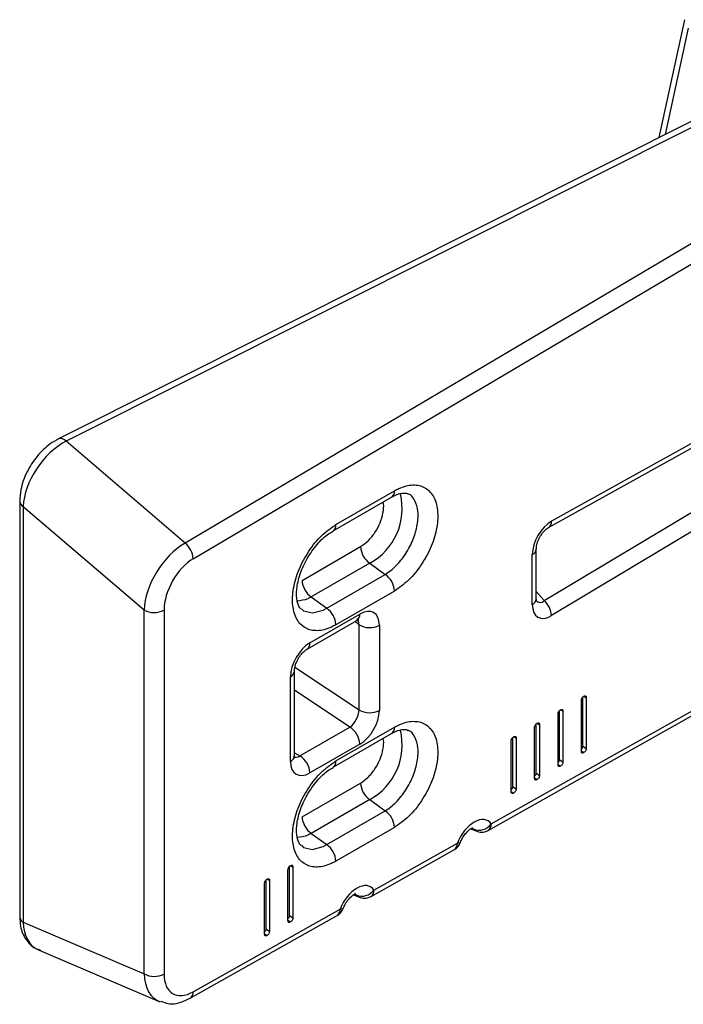
# Model space of a CAD drawing. Units: millimetres. Extents: x 9 to 199, y 7 to 289.
# Drawn here: x 141 to 153, y 70 to 88 of the extents above; entities that cross this region are included whole.
import ezdxf

# ---------------------------------------------------------------- set-up
doc = ezdxf.new("R2010")
doc.units = ezdxf.units.MM

msp = doc.modelspace()

# ---------------------------------------------------------------- linework, layer by layer
at = {"color": 7, "linetype": 'Continuous', "lineweight": 25}
for p, q in [((152.8178, 88.0914), (152.3523, 85.9528)), ((153.3975, 86.4773), (141.4619, 80.4877)), ((153.5381, 86.436), (141.6025, 80.4464)), ((162.2215, 85.5639), (150.4051, 78.9974)), ((150.3498, 78.881), (162.1662, 85.4474)), ((154.9284, 85.2075), (143.7583, 78.6005)), ((143.9066, 78.3163), (155.0767, 84.9233)), ((150.2708, 77.5556), (162.0872, 84.6321)), ((162.2215, 84.3611), (150.4051, 77.2846)), ((149.3111, 73.5059), (163.9973, 81.7755)), ((143.7583, 78.6005), (141.6025, 80.4464)), ((146.4942, 78.9349), (147.5548, 79.5472)), ((140.7596, 79.3611), (140.7596, 71.8198)), ((146.4424, 78.8204), (147.503, 79.4327)), ((140.8239, 79.2645), (143.0146, 77.3886)), ((140.8239, 79.2645), (140.8239, 71.7233)), ((146.4424, 78.8204), (146.4454, 78.8222)), ((145.8803, 77.9231), (146.941, 78.5354)), ((150.0552, 77.4882), (150.0552, 78.3899)), ((150.1284, 77.5902), (150.1284, 78.4919)), ((147.1085, 78.2348), (146.0479, 77.6225)), ((147.1085, 78.2348), (147.3873, 78.0314)), ((146.3267, 77.4191), (147.3873, 78.0314)), ((147.5548, 77.7308), (146.4942, 77.1185)), ((146.0479, 77.6225), (146.3267, 77.4191)), ((149.257, 73.3901), (156.6234, 77.538)), ((143.0146, 70.79), (143.0146, 77.3886)), ((143.3771, 77.3832), (143.3771, 70.7845)), ((145.9708, 76.6749), (146.8755, 77.1985)), ((146.0224, 76.7893), (146.9271, 77.3128)), ((146.9136, 75.5754), (146.9136, 77.1192)), ((147.2819, 77.1099), (147.2819, 75.5661)), ((145.7425, 74.7391), (145.7425, 76.2791)), ((145.6693, 74.637), (145.6693, 76.1771)), ((150.9461, 74.8265), (150.9461, 75.7451)), ((150.9689, 75.8043), (150.9689, 74.9211)), ((151.0345, 75.7961), (151.0345, 74.8775)), ((150.5446, 75.5594), (150.5446, 74.6761)), ((150.6102, 75.5512), (150.6102, 74.6326)), ((150.5219, 74.5815), (150.5219, 75.5001)), ((145.8427, 74.7406), (146.7474, 75.2616)), ((146.4942, 74.648), (147.5548, 75.2603)), ((150.0976, 74.3366), (150.0976, 75.2552)), ((150.1204, 75.3144), (150.1204, 74.4312)), ((150.186, 75.3062), (150.186, 74.3876)), ((146.4424, 74.5336), (147.503, 75.1459)), ((149.6733, 74.0917), (149.6733, 75.0103)), ((149.6961, 75.0695), (149.6961, 74.1863)), ((149.7617, 75.0613), (149.7617, 74.1427)), ((146.9271, 74.9536), (146.0224, 74.4326)), ((150.9461, 74.8303), (150.9903, 74.8009)), ((150.9689, 74.9211), (151.0345, 74.8775)), ((150.5446, 74.6761), (150.6102, 74.6326)), ((146.4424, 74.5336), (146.4454, 74.5354)), ((150.5219, 74.5854), (150.566, 74.556)), ((150.0976, 74.3404), (150.1418, 74.3111)), ((150.1204, 74.4312), (150.186, 74.3876)), ((145.8803, 73.6362), (146.941, 74.2485)), ((149.6961, 74.1863), (149.7617, 74.1427)), ((147.1085, 73.948), (146.0479, 73.3357)), ((147.1085, 73.948), (147.3873, 73.7445)), ((149.6733, 74.0955), (149.7175, 74.0662)), ((146.3267, 73.1322), (147.3873, 73.7445)), ((147.5548, 73.444), (146.4942, 72.8317)), ((148.9426, 73.4196), (149.0328, 73.3795)), ((146.0479, 73.3357), (146.3267, 73.1322)), ((147.1305, 72.1927), (148.6431, 73.0444)), ((147.1846, 72.3085), (148.6972, 73.1602)), ((145.6251, 71.7547), (145.6251, 72.6733)), ((145.6479, 72.7326), (145.6479, 71.8493)), ((145.7135, 72.7244), (145.7135, 71.8057)), ((145.2009, 71.5098), (145.2009, 72.4284)), ((145.2237, 72.4876), (145.2237, 71.6044)), ((145.2893, 72.4794), (145.2893, 71.5608)), ((146.8161, 72.2222), (146.9063, 72.1821)), ((143.9066, 70.4627), (146.5707, 71.9628)), ((143.8525, 70.3469), (146.5166, 71.847)), ((145.6479, 71.8493), (145.7135, 71.8057)), ((140.8239, 71.7233), (143.0146, 70.79)), ((145.2237, 71.6044), (145.2893, 71.5608)), ((145.6251, 71.7586), (145.6693, 71.7292)), ((145.2009, 71.5136), (145.2451, 71.4843)), ((141.1117, 71.2165), (143.29, 70.2886))]:
    msp.add_line(p, q, dxfattribs=at)
at = {"color": 8, "linetype": 'Continuous', "lineweight": 25}
for p, q in [((152.8823, 87.938), (152.4622, 86.0079)), ((150.1284, 77.7215), (150.2708, 77.5556)), ((146.9136, 77.1192), (146.835, 77.175)), ((145.7519, 76.3489), (146.9136, 75.5754)), ((146.7474, 75.2616), (145.7425, 75.9308)), ((150.9939, 75.8231), (151.0345, 75.7961)), ((150.5696, 75.5781), (150.6102, 75.5512)), ((150.1454, 75.3332), (150.186, 75.3062)), ((149.7211, 75.0883), (149.7617, 75.0613)), ((145.7425, 74.7965), (145.8427, 74.7406)), ((148.9582, 73.4279), (148.9852, 73.416)), ((145.6729, 72.7513), (145.7135, 72.7244)), ((145.2486, 72.5064), (145.2893, 72.4794)), ((146.8317, 72.2305), (146.8587, 72.2186))]:
    msp.add_line(p, q, dxfattribs=at)
at = {"color": 8, "linetype": 'Continuous', "lineweight": 25, "flags": 128}
for points in [[(145.8748, 77.401), (145.9056, 77.3691), (146.0705, 77.3326), (146.2643, 77.3854), (146.3266, 77.4191), (146.3267, 77.4191), (146.3267, 77.4191)], [(145.8748, 73.1142), (145.9056, 73.0823), (146.0705, 73.0457), (146.2643, 73.0985), (146.3266, 73.1322), (146.3267, 73.1322), (146.3267, 73.1322)], [(148.7537, 73.1723), (148.7506, 73.1677), (148.7396, 73.162), (148.7216, 73.1595), (148.6972, 73.1602)], [(146.6272, 71.9749), (146.6241, 71.9703), (146.6131, 71.9647), (146.5951, 71.9621), (146.5707, 71.9628)]]:
    msp.add_lwpolyline(points, dxfattribs=at)
at = {"color": 8, "linetype": 'Continuous', "lineweight": 25}
for centre, radius, start, end in [((141.503, 80.3678), 0.1268, 38.31439, 108.91507), ((146.5634, 79.2262), 1.1314, 298.80427, 13.68551), ((147.4316, 79.534), 0.1239, 305.20066, 6.11152), ((140.8784, 79.3704), 0.1191, 184.42826, 242.75618), ((146.3696, 78.9219), 0.1252, 307.23436, 5.92582), ((150.2787, 78.9862), 0.1269, 303.60873, 5.08126), ((150.0067, 78.502), 0.1221, 293.38917, 355.27544), ((150.0067, 77.6002), 0.1221, 293.38756, 355.2923), ((146.8024, 77.3002), 0.1253, 305.69712, 5.7553), ((145.8978, 76.7767), 0.1252, 305.52891, 5.77008), ((145.6171, 76.292), 0.1262, 294.43392, 353.62823), ((146.5634, 74.9393), 1.1314, 298.80427, 13.68551), ((147.4316, 75.2471), 0.1239, 305.20066, 6.11152), ((145.6174, 74.7516), 0.1257, 294.37466, 354.3052), ((146.3696, 74.6351), 0.1252, 307.23436, 5.92582), ((149.0863, 73.4987), 0.1307, 219.27584, 245.80198), ((149.1871, 73.4933), 0.1247, 304.11581, 5.78532), ((148.5698, 73.1492), 0.1279, 304.96629, 4.93484), ((146.9598, 72.3013), 0.1307, 219.27584, 245.80198), ((147.0606, 72.2959), 0.1247, 304.11581, 5.78532), ((146.4433, 71.9518), 0.1279, 304.96629, 4.93484), ((140.8784, 71.8292), 0.1191, 184.49246, 242.75091), ((143.7825, 70.4501), 0.1247, 304.10451, 5.78637)]:
    msp.add_arc(centre, radius, start, end, dxfattribs=at)
at = {"color": 7, "linetype": 'Continuous', "lineweight": 25}
for centre, radius, start, end in [((143.5124, 78.2914), 0.3949, 3.61605, 51.49994), ((147.3275, 78.5538), 0.387, 182.73451, 235.52885), ((147.1683, 77.7124), 0.387, 2.73451, 55.52885), ((146.2669, 77.9415), 0.387, 182.73451, 235.52885), ((150.0085, 77.2568), 0.3976, 4.00196, 48.72384), ((143.2009, 77.7209), 0.3809, 240.71243, 297.55544), ((146.1077, 77.1001), 0.387, 2.73451, 55.52885), ((147.1061, 77.445), 0.3784, 239.42524, 297.6871), ((147.1061, 75.9012), 0.3784, 239.42524, 297.6871), ((146.5447, 74.937), 0.3827, 2.48287, 58.01329), ((145.64, 74.416), 0.3827, 2.48287, 58.01329), ((147.3275, 74.267), 0.387, 182.73451, 235.52885), ((147.1683, 73.4255), 0.387, 2.73451, 55.52885), ((146.2669, 73.6547), 0.387, 182.73451, 235.52885), ((149.0905, 73.6696), 0.2747, 247.44101, 323.40597), ((149.1343, 73.6079), 0.25, 296.6488, 299.38317), ((149.1343, 73.6079), 0.25, 246.02842, 296.6488), ((146.1077, 72.8132), 0.387, 2.73451, 55.52885), ((148.5205, 73.2623), 0.25, 299.38317, 338.88171), ((146.964, 72.4722), 0.2747, 247.44101, 323.40597), ((147.0078, 72.4105), 0.25, 246.02842, 296.6488), ((147.0078, 72.4105), 0.25, 296.6488, 299.38317), ((146.394, 72.0649), 0.25, 299.38317, 338.88171), ((143.2009, 71.1222), 0.3809, 240.71243, 297.55544)]:
    msp.add_arc(centre, radius, start, end, dxfattribs=at)
for centre, major_axis, ratio, start_param, end_param in [((141.5758, 79.6433), (0.5755, 0.8216), 0.5900902, 0.8351192, 2.402885), ((150.4132, 78.5793), (0.2414, 0.4397), 0.6011031, 0.7626024, 2.3108393), ((143.7314, 77.7974), (0.5388, 0.8509), 0.5566786, 0.812224, 2.3799898), ((143.9082, 77.6954), (0.372, 0.6625), 0.5720408, 0.7791765, 2.3469422), ((146.927, 76.9044), (0.252, 0.4334), 0.5764934, 5.5021177, 7.0726094), ((150.4132, 77.7121), (0.2529, 0.4572), 0.554009, 2.3554249, 3.9036617), ((146.0228, 76.3812), (0.2499, 0.4331), 0.5773815, 0.7863827, 2.3559616), ((146.7502, 75.4639), (0.1153, 0.2231), 0.5192116, 3.9076896, 5.4781813), ((146.927, 75.3618), (0.2517, 0.4328), 0.5782563, 3.9301211, 5.5006129), ((146.0228, 74.8411), (0.2499, 0.4331), 0.5773815, 2.3559616, 3.9255405), ((149.0042, 73.1258), (0.2457, 0.4371), 0.5843335, 6.0019685, 8.0963636), ((146.8777, 71.9284), (0.2457, 0.4371), 0.5843335, 6.0019685, 8.0963636), ((143.9082, 71.0854), (0.3684, 0.6567), 0.5825419, 2.3373318, 3.9050976)]:
    msp.add_ellipse(centre, major_axis=major_axis, ratio=ratio, start_param=start_param, end_param=end_param, dxfattribs=at)
at = {"color": 8, "linetype": 'Continuous', "lineweight": 25}
for centre, major_axis, ratio, start_param, end_param in [((150.2364, 77.8141), (0.0566, 0.2894), 0.5181419, 2.7554225, 3.7185418), ((146.7502, 77.0065), (0.1095, 0.2276), 0.5329789, 5.4638008, 6.1728223), ((145.846, 74.9432), (0.1281, 0.2147), 0.5672553, 3.1526211, 3.9336531), ((148.8274, 73.2278), (0.1371, 0.2119), 0.4593968, 6.0192127, 6.3578759), ((146.7009, 72.0304), (0.1371, 0.2119), 0.4593968, 6.0192127, 6.3578759), ((141.5758, 72.1058), (0.5124, 0.8648), 0.6372019, 2.3584672, 3.2261014), ((143.7314, 71.1875), (0.4706, 0.885), 0.6119384, 2.326646, 3.2251429)]:
    msp.add_ellipse(centre, major_axis=major_axis, ratio=ratio, start_param=start_param, end_param=end_param, dxfattribs=at)
at = {"color": 7, "linetype": 'Continuous', "lineweight": 25}
for points, knots in [([(141.4619, 80.4877), (141.4122, 80.4595), (141.2728, 80.3803), (141.066, 80.1801), (140.8784, 79.8899), (140.7752, 79.6041), (140.7641, 79.4306), (140.7596, 79.3611)], [0, 0, 0, 0, 0.12976315, 0.36372081, 0.59963554, 0.83965293, 1, 1, 1, 1]), ([(147.5548, 79.5472), (147.5822, 79.562), (147.6978, 79.6243), (147.8982, 79.6732), (148.1187, 79.6228), (148.2756, 79.4608), (148.3512, 79.2066), (148.3373, 78.8886), (148.2353, 78.5418), (148.0564, 78.2076), (147.8207, 77.9145), (147.6434, 77.7921), (147.5548, 77.7308)], [0, 0, 0, 0, 0.0334398, 0.1409665, 0.2484139, 0.3557095, 0.4629266, 0.5701476, 0.6774448, 0.7848694, 0.8924327, 1, 1, 1, 1]), ([(147.5009, 79.4311), (147.5087, 79.4356), (147.5864, 79.481), (147.6995, 79.5105), (147.7783, 79.5098), (147.8019, 79.488), (147.8073, 79.4831)], [0, 0, 0, 0, 0.04553489, 0.45672334, 0.87672015, 1, 1, 1, 1]), ([(146.4942, 77.1185), (146.4668, 77.1037), (146.3512, 77.0414), (146.1508, 76.9925), (145.9303, 77.0429), (145.7734, 77.2049), (145.6978, 77.4591), (145.7117, 77.7771), (145.8137, 78.1239), (145.9926, 78.4581), (146.2283, 78.7512), (146.4056, 78.8736), (146.4942, 78.9349)], [0, 0, 0, 0, 0.0334396, 0.1409665, 0.2484141, 0.3557098, 0.4629266, 0.5701474, 0.6774446, 0.7848692, 0.8924326, 1, 1, 1, 1]), ([(145.8726, 77.3992), (145.862, 77.4055), (145.8326, 77.4231), (145.7843, 77.5352), (145.7731, 77.756), (145.8353, 78.0352), (145.965, 78.3239), (146.1502, 78.5831), (146.3168, 78.7451), (146.418, 78.8025), (146.4469, 78.8189)], [0, 0, 0, 0, 0.0761494, 0.2123904, 0.3580395, 0.5019934, 0.6479703, 0.7952246, 0.9414532, 1, 1, 1, 1]), ([(150.1284, 78.4919), (150.1295, 78.5112), (150.1317, 78.5516), (150.1557, 78.6359), (150.1986, 78.7247), (150.2551, 78.8035), (150.3108, 78.8569), (150.3383, 78.8739), (150.3498, 78.881)], [0, 0, 0, 0, 0.1621889, 0.3408236, 0.5226972, 0.7022708, 0.8756685, 1, 1, 1, 1]), ([(150.1319, 77.5513), (150.1325, 77.5504), (150.1346, 77.5467), (150.1288, 77.5644), (150.1285, 77.5847), (150.1284, 77.5902)], [0, 0, 0, 0, 0.204986, 0.7844044, 1, 1, 1, 1]), ([(146.8755, 77.1985), (146.8887, 77.2045), (146.9099, 77.2141), (146.9083, 77.2134), (146.9077, 77.2131)], [0, 0, 0, 0, 0.6208384, 1, 1, 1, 1]), ([(145.7425, 76.2791), (145.7435, 76.2973), (145.7456, 76.3347), (145.7684, 76.4154), (145.8097, 76.5033), (145.8675, 76.587), (145.9274, 76.6469), (145.9581, 76.6667), (145.9708, 76.6749)], [0, 0, 0, 0, 0.1541938, 0.3174414, 0.4961824, 0.6838357, 0.8696489, 1, 1, 1, 1]), ([(150.9461, 75.7451), (150.9465, 75.753), (150.9472, 75.7689), (150.9583, 75.7943), (150.9746, 75.8117), (150.9851, 75.8183), (150.9903, 75.8216)], [0, 0, 0, 0, 0.280763, 0.5590067, 0.7792527, 1, 1, 1, 1]), ([(150.9903, 75.8216), (150.997, 75.8251), (151.0104, 75.832), (151.0269, 75.8288), (151.0338, 75.8139), (151.0343, 75.802), (151.0345, 75.7961)], [0, 0, 0, 0, 0.2806693, 0.558931, 0.7791654, 1, 1, 1, 1]), ([(150.5219, 75.5001), (150.5222, 75.5081), (150.5229, 75.524), (150.534, 75.5494), (150.5503, 75.5668), (150.5608, 75.5734), (150.566, 75.5767)], [0, 0, 0, 0, 0.280763, 0.5590067, 0.7792527, 1, 1, 1, 1]), ([(150.566, 75.5767), (150.5728, 75.5801), (150.5862, 75.587), (150.6027, 75.5839), (150.6095, 75.5689), (150.61, 75.5571), (150.6102, 75.5512)], [0, 0, 0, 0, 0.28066927, 0.55893103, 0.77916544, 1, 1, 1, 1]), ([(147.5548, 75.2603), (147.5822, 75.2751), (147.6978, 75.3375), (147.8982, 75.3863), (148.1187, 75.3359), (148.2756, 75.1739), (148.3512, 74.9197), (148.3373, 74.6017), (148.2353, 74.2549), (148.0564, 73.9207), (147.8207, 73.6277), (147.6434, 73.5052), (147.5548, 73.444)], [0, 0, 0, 0, 0.0334398, 0.1409665, 0.2484139, 0.3557095, 0.4629266, 0.5701476, 0.6774448, 0.7848694, 0.8924327, 1, 1, 1, 1]), ([(147.5009, 75.1443), (147.5087, 75.1488), (147.5864, 75.1941), (147.6995, 75.2237), (147.7783, 75.223), (147.8019, 75.2012), (147.8073, 75.1963)], [0, 0, 0, 0, 0.04553489, 0.45672334, 0.87672015, 1, 1, 1, 1]), ([(150.0976, 75.2552), (150.098, 75.2632), (150.0987, 75.2791), (150.1098, 75.3045), (150.126, 75.3219), (150.1365, 75.3285), (150.1418, 75.3318)], [0, 0, 0, 0, 0.280763, 0.5590067, 0.7792527, 1, 1, 1, 1]), ([(150.1418, 75.3318), (150.1485, 75.3352), (150.1619, 75.3421), (150.1784, 75.3389), (150.1852, 75.324), (150.1857, 75.3122), (150.186, 75.3062)], [0, 0, 0, 0, 0.2806693, 0.558931, 0.7791654, 1, 1, 1, 1]), ([(149.6733, 75.0103), (149.6737, 75.0183), (149.6744, 75.0342), (149.6855, 75.0596), (149.7018, 75.0769), (149.7123, 75.0835), (149.7175, 75.0868)], [0, 0, 0, 0, 0.280763, 0.5590067, 0.7792527, 1, 1, 1, 1]), ([(149.7175, 75.0868), (149.7242, 75.0903), (149.7376, 75.0972), (149.7541, 75.094), (149.761, 75.0791), (149.7615, 75.0673), (149.7617, 75.0613)], [0, 0, 0, 0, 0.2806693, 0.558931, 0.7791654, 1, 1, 1, 1]), ([(150.9689, 74.9211), (150.9685, 74.9131), (150.9677, 74.8974), (150.9583, 74.8742), (150.9491, 74.8649), (150.9461, 74.8619)], [0, 0, 0, 0, 0.4068115, 0.8098163, 1, 1, 1, 1]), ([(150.9903, 74.8009), (150.9836, 74.7975), (150.9702, 74.7906), (150.9539, 74.794), (150.9469, 74.8087), (150.9464, 74.8205), (150.9461, 74.8265)], [0, 0, 0, 0, 0.2807105, 0.5586248, 0.7788464, 1, 1, 1, 1]), ([(151.0345, 74.8775), (151.0341, 74.8695), (151.0334, 74.8536), (151.0223, 74.8283), (151.0061, 74.811), (150.9956, 74.8043), (150.9903, 74.8009)], [0, 0, 0, 0, 0.28059589, 0.55856617, 0.77878687, 1, 1, 1, 1]), ([(146.4942, 72.8317), (146.4668, 72.8169), (146.3512, 72.7545), (146.1508, 72.7057), (145.9303, 72.7561), (145.7734, 72.9181), (145.6978, 73.1723), (145.7117, 73.4903), (145.8137, 73.8371), (145.9926, 74.1713), (146.2283, 74.4643), (146.4056, 74.5868), (146.4942, 74.648)], [0, 0, 0, 0, 0.0334396, 0.1409665, 0.2484141, 0.3557098, 0.4629266, 0.5701474, 0.6774446, 0.7848692, 0.8924326, 1, 1, 1, 1]), ([(145.7472, 74.7015), (145.746, 74.7038), (145.7441, 74.7076), (145.7429, 74.7306), (145.7425, 74.7391)], [0, 0, 0, 0, 0.6332511, 1, 1, 1, 1]), ([(150.5446, 74.6761), (150.5442, 74.6682), (150.5435, 74.6525), (150.534, 74.6292), (150.5248, 74.62), (150.5219, 74.617)], [0, 0, 0, 0, 0.4068115, 0.8098163, 1, 1, 1, 1]), ([(145.8726, 73.1123), (145.862, 73.1186), (145.8326, 73.1363), (145.7843, 73.2484), (145.7731, 73.4691), (145.8353, 73.7484), (145.965, 74.0371), (146.1502, 74.2962), (146.3168, 74.4582), (146.418, 74.5157), (146.4469, 74.5321)], [0, 0, 0, 0, 0.0761494, 0.2123904, 0.3580395, 0.5019934, 0.6479703, 0.7952246, 0.9414532, 1, 1, 1, 1]), ([(150.566, 74.556), (150.5593, 74.5525), (150.5459, 74.5456), (150.5296, 74.5491), (150.5226, 74.5638), (150.5221, 74.5756), (150.5219, 74.5815)], [0, 0, 0, 0, 0.2807105, 0.5586248, 0.7788464, 1, 1, 1, 1]), ([(150.6102, 74.6326), (150.6099, 74.6246), (150.6092, 74.6087), (150.5981, 74.5834), (150.5818, 74.566), (150.5713, 74.5594), (150.566, 74.556)], [0, 0, 0, 0, 0.28059589, 0.55856617, 0.77878687, 1, 1, 1, 1]), ([(150.1204, 74.4312), (150.12, 74.4233), (150.1192, 74.4076), (150.1098, 74.3843), (150.1005, 74.375), (150.0976, 74.3721)], [0, 0, 0, 0, 0.4068115, 0.8098163, 1, 1, 1, 1]), ([(150.1418, 74.3111), (150.1351, 74.3076), (150.1217, 74.3007), (150.1053, 74.3042), (150.0984, 74.3189), (150.0978, 74.3307), (150.0976, 74.3366)], [0, 0, 0, 0, 0.2807105, 0.5586248, 0.7788464, 1, 1, 1, 1]), ([(150.186, 74.3876), (150.1856, 74.3797), (150.1849, 74.3638), (150.1738, 74.3385), (150.1575, 74.3211), (150.147, 74.3144), (150.1418, 74.3111)], [0, 0, 0, 0, 0.2805959, 0.5585662, 0.7787869, 1, 1, 1, 1]), ([(149.6961, 74.1863), (149.6957, 74.1784), (149.6949, 74.1626), (149.6855, 74.1394), (149.6763, 74.1301), (149.6733, 74.1271)], [0, 0, 0, 0, 0.4068115, 0.8098163, 1, 1, 1, 1]), ([(149.7617, 74.1427), (149.7614, 74.1347), (149.7606, 74.1189), (149.7495, 74.0935), (149.7333, 74.0762), (149.7228, 74.0695), (149.7175, 74.0662)], [0, 0, 0, 0, 0.2805959, 0.5585662, 0.7787869, 1, 1, 1, 1]), ([(149.7175, 74.0662), (149.7108, 74.0627), (149.6974, 74.0558), (149.6811, 74.0593), (149.6741, 74.0739), (149.6736, 74.0858), (149.6733, 74.0917)], [0, 0, 0, 0, 0.2807105, 0.5586248, 0.7788464, 1, 1, 1, 1]), ([(148.7537, 73.1722), (148.765, 73.1982), (148.7896, 73.2546), (148.8432, 73.3322), (148.9009, 73.3916), (148.9502, 73.4272), (148.9812, 73.4379), (148.9796, 73.4376), (148.979, 73.4375)], [0, 0, 0, 0, 0.1732857, 0.3766545, 0.5560743, 0.7212991, 0.8979302, 1, 1, 1, 1]), ([(145.6251, 72.6733), (145.6255, 72.6813), (145.6262, 72.6972), (145.6373, 72.7226), (145.6536, 72.74), (145.6641, 72.7466), (145.6693, 72.7499)], [0, 0, 0, 0, 0.280763, 0.5590067, 0.7792527, 1, 1, 1, 1]), ([(145.6693, 72.7499), (145.6761, 72.7533), (145.6895, 72.7602), (145.706, 72.757), (145.7128, 72.7421), (145.7133, 72.7303), (145.7135, 72.7244)], [0, 0, 0, 0, 0.2806693, 0.558931, 0.7791654, 1, 1, 1, 1]), ([(145.2009, 72.4284), (145.2012, 72.4364), (145.202, 72.4523), (145.213, 72.4777), (145.2293, 72.495), (145.2398, 72.5016), (145.2451, 72.505)], [0, 0, 0, 0, 0.280763, 0.5590067, 0.7792527, 1, 1, 1, 1]), ([(145.2451, 72.505), (145.2518, 72.5084), (145.2652, 72.5153), (145.2817, 72.5121), (145.2885, 72.4972), (145.289, 72.4854), (145.2893, 72.4794)], [0, 0, 0, 0, 0.2806693, 0.558931, 0.7791654, 1, 1, 1, 1]), ([(146.6272, 71.9748), (146.6385, 72.0008), (146.6631, 72.0572), (146.7167, 72.1348), (146.7744, 72.1942), (146.8237, 72.2298), (146.8547, 72.2405), (146.8531, 72.2402), (146.8525, 72.2401)], [0, 0, 0, 0, 0.1732857, 0.3766545, 0.5560743, 0.7212991, 0.8979302, 1, 1, 1, 1]), ([(140.7596, 71.8198), (140.7628, 71.7624), (140.7707, 71.6166), (140.8574, 71.414), (140.9972, 71.2572), (141.1101, 71.2275), (141.1454, 71.2183)], [0, 0, 0, 0, 0.2138805, 0.5430007, 0.8569245, 1, 1, 1, 1]), ([(145.6479, 71.8493), (145.6475, 71.8414), (145.6468, 71.8257), (145.6373, 71.8024), (145.6281, 71.7932), (145.6251, 71.7902)], [0, 0, 0, 0, 0.4068115, 0.8098163, 1, 1, 1, 1]), ([(145.7135, 71.8057), (145.7132, 71.7978), (145.7125, 71.7819), (145.7014, 71.7566), (145.6851, 71.7392), (145.6746, 71.7325), (145.6693, 71.7292)], [0, 0, 0, 0, 0.2805959, 0.5585662, 0.7787869, 1, 1, 1, 1]), ([(145.2237, 71.6044), (145.2233, 71.5965), (145.2225, 71.5808), (145.213, 71.5575), (145.2038, 71.5482), (145.2009, 71.5453)], [0, 0, 0, 0, 0.4068115, 0.8098163, 1, 1, 1, 1]), ([(145.6693, 71.7292), (145.6626, 71.7257), (145.6492, 71.7188), (145.6329, 71.7223), (145.6259, 71.737), (145.6254, 71.7488), (145.6251, 71.7547)], [0, 0, 0, 0, 0.2807105, 0.5586248, 0.7788464, 1, 1, 1, 1]), ([(145.2451, 71.4843), (145.2383, 71.4808), (145.225, 71.4739), (145.2086, 71.4774), (145.2016, 71.492), (145.2011, 71.5039), (145.2009, 71.5098)], [0, 0, 0, 0, 0.2807105, 0.5586248, 0.7788464, 1, 1, 1, 1]), ([(145.2893, 71.5608), (145.2889, 71.5529), (145.2882, 71.537), (145.2771, 71.5116), (145.2608, 71.4943), (145.2503, 71.4876), (145.2451, 71.4843)], [0, 0, 0, 0, 0.2805959, 0.5585662, 0.7787869, 1, 1, 1, 1]), ([(143.3199, 70.2922), (143.3638, 70.2743), (143.4792, 70.2274), (143.669, 70.259), (143.7975, 70.3206), (143.8525, 70.3469)], [0, 0, 0, 0, 0.2599737, 0.6833664, 1, 1, 1, 1])]:
    msp.add_open_spline(points, degree=3, knots=knots, dxfattribs=at)
at = {"color": 8, "linetype": 'Continuous', "lineweight": 25}
for points, knots in [([(147.3873, 78.0314), (147.3873, 78.0314), (147.4544, 78.0718), (147.5895, 78.1802), (147.7683, 78.4049), (147.9043, 78.667), (147.9815, 78.9358), (147.9932, 79.1847), (147.9316, 79.3726), (147.8623, 79.4767), (147.8074, 79.489), (147.8072, 79.489)], [0, 0, 0, 0, 0.0000148, 0.1431852, 0.2862801, 0.4291252, 0.5717654, 0.7143009, 0.8568609, 0.9995862, 1, 1, 1, 1]), ([(146.941, 78.5354), (146.9878, 78.5677), (147.0815, 78.6324), (147.206, 78.787), (147.3017, 78.9646), (147.3531, 79.146), (147.3673, 79.2789), (147.3497, 79.3322), (147.3464, 79.3423)], [0, 0, 0, 0, 0.1909094, 0.3818375, 0.5730828, 0.7643005, 0.9556356, 1, 1, 1, 1]), ([(146.0479, 77.6225), (146.0478, 77.6225), (146.0264, 77.6107), (145.9384, 77.5663), (145.8554, 77.555), (145.7927, 77.5465)], [0, 0, 0, 0, 0.0000824, 0.2445017, 1, 1, 1, 1]), ([(147.3873, 73.7445), (147.3873, 73.7445), (147.4544, 73.7849), (147.5895, 73.8934), (147.7683, 74.1181), (147.9043, 74.3802), (147.9815, 74.6489), (147.9932, 74.8979), (147.9316, 75.0857), (147.8623, 75.1898), (147.8074, 75.2021), (147.8072, 75.2022)], [0, 0, 0, 0, 0.0000148, 0.1431852, 0.2862801, 0.4291252, 0.5717654, 0.7143009, 0.8568609, 0.9995862, 1, 1, 1, 1]), ([(146.941, 74.2485), (146.9878, 74.2809), (147.0815, 74.3456), (147.206, 74.5002), (147.3017, 74.6778), (147.3531, 74.8591), (147.3673, 74.9921), (147.3497, 75.0454), (147.3464, 75.0554)], [0, 0, 0, 0, 0.1909094, 0.3818375, 0.5730828, 0.7643005, 0.9556356, 1, 1, 1, 1]), ([(146.0479, 73.3357), (146.0478, 73.3357), (146.0264, 73.3238), (145.9384, 73.2794), (145.8554, 73.2682), (145.7927, 73.2597)], [0, 0, 0, 0, 0.0000824, 0.2445017, 1, 1, 1, 1])]:
    msp.add_open_spline(points, degree=3, knots=knots, dxfattribs=at)

doc.saveas('drawing.dxf')
